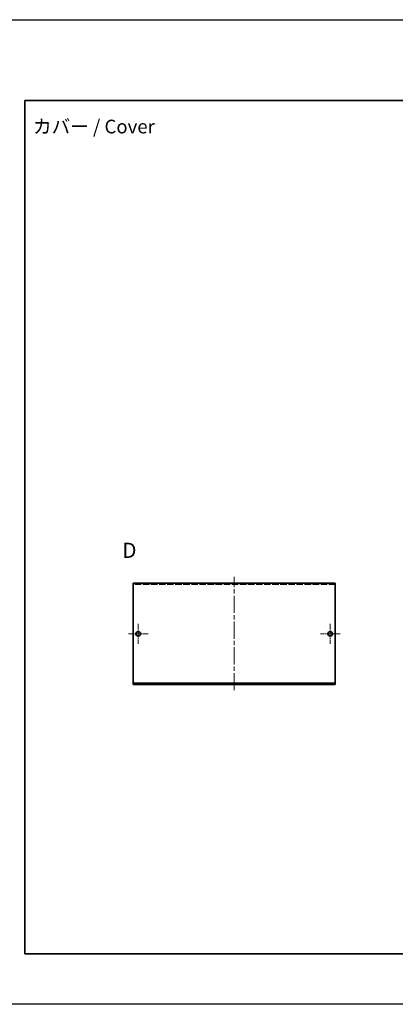
# Model space of a CAD drawing. Units: millimetres. Extents: x 43 to 3999, y 24 to 3848.
# Drawn here: x 1271 to 1643, y 1067 to 2040 of the extents above; entities that cross this region are included whole.
import ezdxf

# ---------------------------------------------------------------- set-up
doc = ezdxf.new("R2010")
doc.units = ezdxf.units.MM
doc.header["$LTSCALE"] = 3
doc.linetypes.add('CHAIN', pattern=[0.35429999999999995, 0.2362, -0.0295, 0.0591, -0.0295])
doc.linetypes.add('DASHED', pattern=[0.2067, 0.1654, -0.0413])
for name, color, linetype, lineweight in [('Border (ISO)', 7, 'Continuous', 35), ('Center Mark (ISO)', 131, 'Continuous', 18), ('Centerline (ISO)', 131, 'Continuous', 18), ('Hidden (ISO)', 7, 'DASHED', 18), ('Symbol (ISO) @ 1', 7, 'Continuous', 18), ('Visible (ISO)', 7, 'Continuous', 35)]:
    doc.layers.add(name, color=color, linetype=linetype, lineweight=lineweight)
doc.styles.add('Note Text (TK)', font='txt')

# ---------------------------------------------------------------- blocks, each defined once
blk = doc.blocks.new('図面枠 tk図枠')
at = {"layer": 'Border (ISO)'}
for p, q in [((14.49999999999999, 289), (405.4999999999999, 289)), ((14.49999999999999, 289), (14.50000000000001, 8.000000000000007)), ((14.50000000000001, 8.000000000000007), (405.4999999999999, 8.000000000000007))]:
    blk.add_line(p, q, dxfattribs=at)

msp = doc.modelspace()

# ---------------------------------------------------------------- linework, layer by layer
at = {"color": 6}
msp.add_lwpolyline([(43.50000000000003, 2040.000000154745), (3682.499999400698, 2040.000000154745), (3682.499999400698, 1066.999999999999), (43.5, 1067)], close=True, dxfattribs=at)
at = {"layer": 'Center Mark (ISO)', "linetype": 'CHAIN', "ltscale": 7.222748279571533}
for p, q in [((1388.878861112287, 1442.836645158394), (1388.878861112287, 1423.336645158394)), ((1578.878861112287, 1442.836645158394), (1578.878861112287, 1423.336645158394)), ((1398.628861112287, 1433.086645158394), (1379.128861112287, 1433.086645158394)), ((1588.628861112287, 1433.086645158394), (1569.128861112287, 1433.086645158394))]:
    msp.add_line(p, q, dxfattribs=at)
at = {"layer": 'Centerline (ISO)', "linetype": 'CHAIN', "ltscale": 23.99096870422363}
msp.add_line((1483.878861112287, 1377.286645158394), (1483.878861112287, 1489.286645158394), dxfattribs=at)
at = {"layer": 'Hidden (ISO)', "ltscale": 12.90114498138428}
msp.add_line((1583.878861112287, 1481.886645158394), (1383.878861112287, 1481.886645158394), dxfattribs=at)
at = {"layer": 'Visible (ISO)'}
for p, q in [((1383.878861112287, 1483.086645158394), (1583.878861112287, 1483.086645158394)), ((1383.878861112287, 1483.086645158394), (1383.878861112287, 1481.786645158394)), ((1383.878861112287, 1384.786645158394), (1383.878861112287, 1481.786645158394)), ((1583.878861112287, 1481.786645158394), (1583.878861112287, 1483.086645158394)), ((1583.878861112287, 1481.786645158394), (1583.878861112287, 1384.786645158394)), ((1383.878861112287, 1384.286645158394), (1383.878861112287, 1384.786645158394)), ((1383.878861112284, 1384.286645158394), (1386.878861112283, 1384.286645158394)), ((1383.878861112284, 1384.286645158394), (1383.878861112284, 1383.086645158394)), ((1386.878861112283, 1383.086645158394), (1383.878861112284, 1383.086645158394)), ((1386.878861112283, 1384.286645158394), (1400.128861112283, 1384.286645158394)), ((1386.878861112283, 1383.086645158394), (1400.128861112283, 1383.086645158394)), ((1401.628861112283, 1384.286645158394), (1400.128861112283, 1384.286645158394)), ((1400.128861112283, 1384.286645158394), (1400.128861112283, 1383.086645158394)), ((1400.128861112283, 1383.086645158394), (1401.628861112283, 1383.086645158394)), ((1401.628861112283, 1383.086645158394), (1401.628861112283, 1384.286645158394)), ((1401.628861112285, 1384.286645158394), (1406.128861112285, 1384.286645158394)), ((1406.128861112285, 1383.086645158394), (1401.628861112285, 1383.086645158394)), ((1407.628861112282, 1384.286645158394), (1406.128861112283, 1384.286645158394)), ((1406.128861112283, 1384.286645158394), (1406.128861112283, 1383.086645158394)), ((1406.128861112283, 1383.086645158394), (1407.628861112282, 1383.086645158394)), ((1407.628861112282, 1383.086645158394), (1407.628861112282, 1384.286645158394)), ((1407.628861112282, 1384.286645158394), (1560.128861112282, 1384.286645158394)), ((1407.628861112282, 1383.086645158394), (1560.128861112282, 1383.086645158394)), ((1561.628861112283, 1384.286645158394), (1560.128861112282, 1384.286645158394)), ((1560.128861112282, 1384.286645158394), (1560.128861112282, 1383.086645158394)), ((1560.128861112282, 1383.086645158394), (1561.628861112283, 1383.086645158394)), ((1561.628861112283, 1383.086645158394), (1561.628861112283, 1384.286645158394)), ((1561.628861112285, 1384.286645158394), (1566.128861112285, 1384.286645158394)), ((1566.128861112285, 1383.086645158394), (1561.628861112285, 1383.086645158394)), ((1567.628861112283, 1384.286645158394), (1566.128861112283, 1384.286645158394)), ((1566.128861112283, 1384.286645158394), (1566.128861112283, 1383.086645158394)), ((1566.128861112283, 1383.086645158394), (1567.628861112283, 1383.086645158394)), ((1567.628861112283, 1383.086645158394), (1567.628861112283, 1384.286645158394)), ((1567.628861112283, 1384.286645158394), (1580.878861112283, 1384.286645158394)), ((1567.628861112283, 1383.086645158394), (1580.878861112283, 1383.086645158394)), ((1580.878861112283, 1384.286645158394), (1583.878861112284, 1384.286645158394)), ((1583.878861112284, 1383.086645158394), (1580.878861112283, 1383.086645158394)), ((1583.878861112287, 1384.286645158394), (1583.878861112287, 1384.786645158394)), ((1583.878861112284, 1383.086645158394), (1583.878861112284, 1384.286645158394))]:
    msp.add_line(p, q, dxfattribs=at)
for centre in [(1388.878861112287, 1433.086645158394), (1578.878861112287, 1433.086645158394)]:
    msp.add_circle(centre, 2.249999999999997, dxfattribs=at)

# ---------------------------------------------------------------- block references
at = {"xscale": 3, "yscale": 3, "zscale": 3}
msp.add_blockref('図面枠 tk図枠', (1232.999998451645, 1093.000000915404), dxfattribs=at)

# ---------------------------------------------------------------- texts
at = {"layer": 'Symbol (ISO) @ 1', "color": 7, "attachment_point": 4, "line_spacing_factor": 1.5, "style": 'Note Text (TK)'}
for s, insert, char_height, width in [('{\\fＭＳ Ｐゴシック|b0|i0;\\H13.5000;カバー / Cover}', (1284.719744796154, 1934.407460621272), 13.49999964237213, 142.315505521092), ('{\\fArial|b1|i0;\\H15.0000;D}', (1373.066175377757, 1515.638551411044), 15, 15.4042184091654)]:
    msp.add_mtext(s, dxfattribs=dict(at, insert=insert, char_height=char_height, width=width))

doc.saveas('drawing.dxf')
